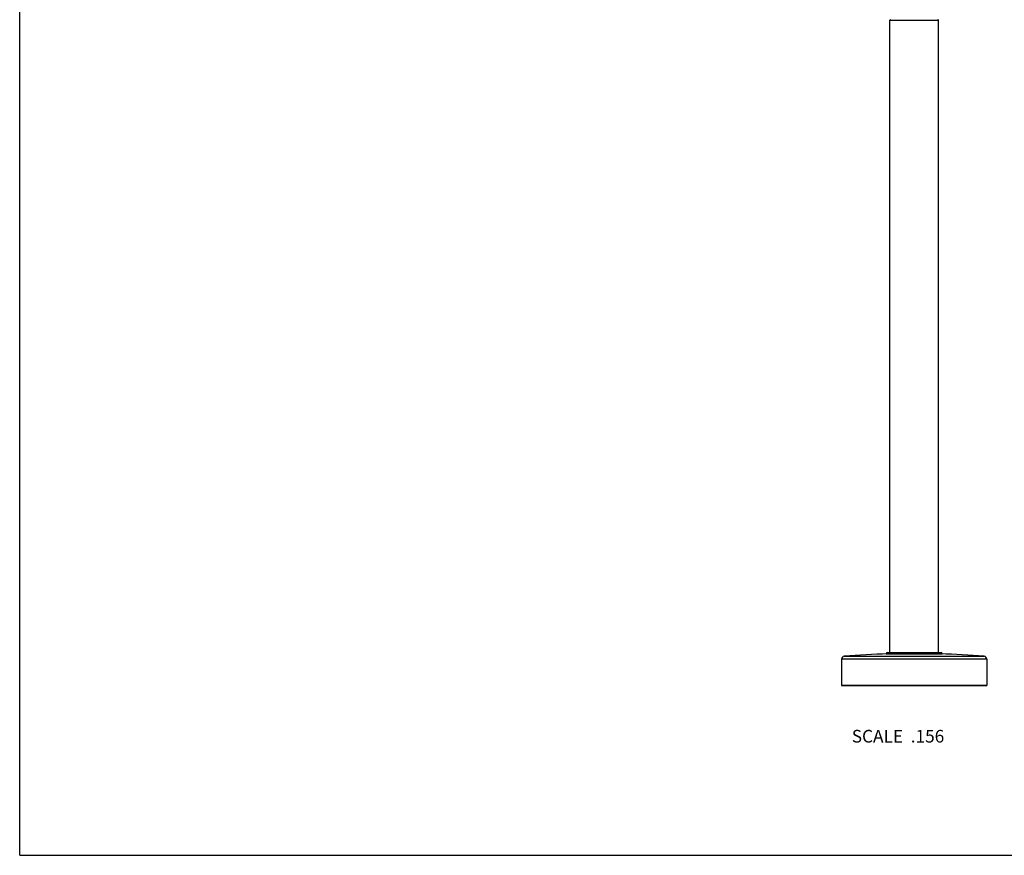
# Model space of a CAD drawing. Units: inches. Extents: x 0 to 11, y 0 to 8.5.
# Drawn here: x 0 to 6.2, y 0 to 5.3 of the extents above; entities that cross this region are included whole.
import ezdxf

# ---------------------------------------------------------------- set-up
doc = ezdxf.new("R2010")
doc.units = ezdxf.units.IN
doc.header["$LTSCALE"] = 0.605
doc.header["$MEASUREMENT"] = 0
doc.layers.get('0').update_dxf_attribs({"linetype": 'CONTINUOUS'})
doc.styles.get("Standard").update_dxf_attribs({"font": 'txt', "width": 0.8})

msp = doc.modelspace()

# ---------------------------------------------------------------- linework, layer by layer
at = {"color": 7, "linetype": 'CONTINUOUS'}
for p, q in [((0, 0), (0, 8.5)), ((5.5089, 1.2833), (5.5089, 5.2834)), ((5.5089, 5.2834), (5.8159, 5.2834)), ((5.8159, 1.2833), (5.8159, 5.2834)), ((5.2202, 1.2594), (6.1046, 1.2594)), ((5.4858, 1.2771), (5.839, 1.2771)), ((5.4858, 1.2771), (5.4858, 1.2741)), ((5.4858, 1.2741), (5.839, 1.2741)), ((5.492, 1.2833), (5.8328, 1.2833)), ((5.839, 1.2771), (5.839, 1.2741)), ((5.2032, 1.2412), (5.2018, 1.0751)), ((6.1216, 1.2412), (5.2032, 1.2412)), ((6.1216, 1.2412), (6.123, 1.0751)), ((5.2018, 1.0751), (6.123, 1.0751)), ((6.1218, 1.0738), (5.203, 1.0738)), ((0, 0), (11, 0))]:
    msp.add_line(p, q, dxfattribs=at)
for centre, radius, start, end in [((5.5125, 5.2834), 0.00369, 92.30769, 180), ((5.8123, 5.2834), 0.00369, 0, 87.69231), ((5.2217, 1.241), 0.0184, 94.4281, 179.5), ((5.6624, -4.4505), 5.727, 91.66988, 94.4281), ((5.492, 1.2771), 0.00614, 90, 180), ((5.6624, -4.4505), 5.727, 85.5719, 88.33012), ((5.8328, 1.2771), 0.00614, 0, 90), ((6.1031, 1.241), 0.0184, 0.5, 85.5719), ((5.203, 1.075), 0.00123, 179.5, 270), ((6.1218, 1.075), 0.00123, 270, 0.5)]:
    msp.add_arc(centre, radius, start, end, dxfattribs=at)

# ---------------------------------------------------------------- texts
at = {"color": 2, "linetype": 'CONTINUOUS', "insert": (5.8529, 0.7935), "char_height": 0.08, "width": 0.704, "attachment_point": 3, "line_spacing_factor": 0.9}
msp.add_mtext('SCALE  .156', dxfattribs=at)

doc.saveas('drawing.dxf')
